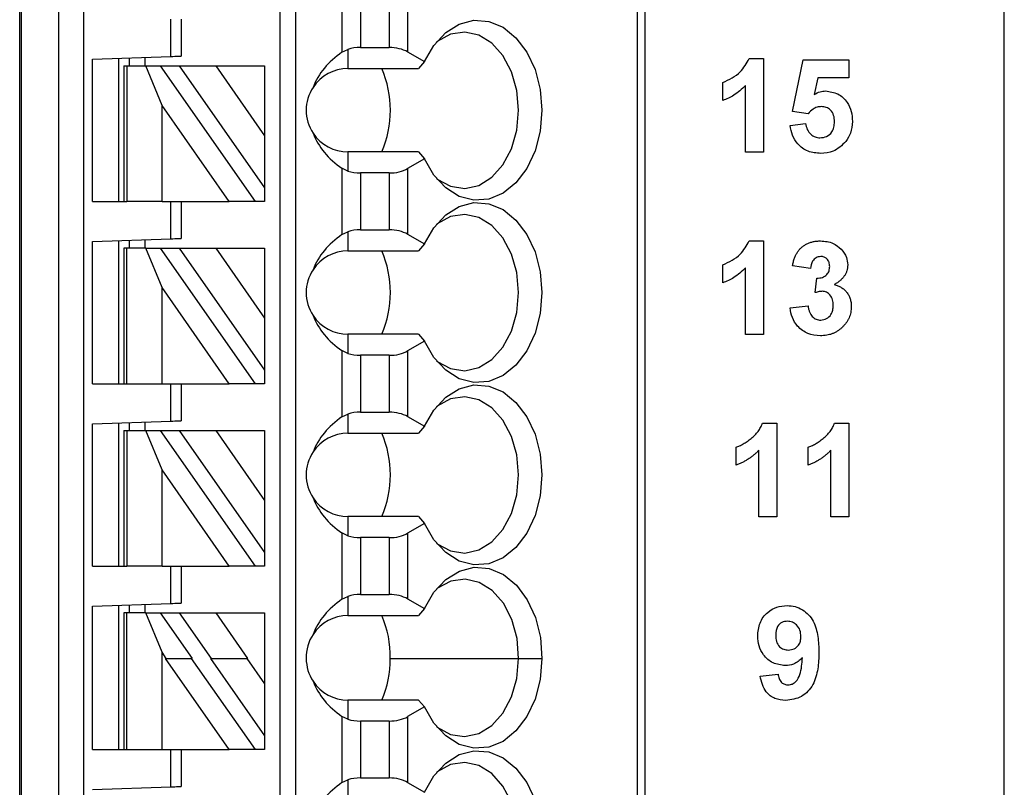
# Model space of a CAD drawing. Units: inches. Extents: x 0.1 to 16.9, y 0.1 to 10.9.
# Drawn here: x 11.8 to 12.5, y 5.7 to 6.2 of the extents above; entities that cross this region are included whole.
import ezdxf

# ---------------------------------------------------------------- set-up
doc = ezdxf.new("R2010")
doc.units = ezdxf.units.IN
doc.header["$MEASUREMENT"] = 0
doc.styles.add('SLDTEXTSTYLE0', font='TXT', dxfattribs={"width": 0.75})
doc.dimstyles.new('SLDDIMSTYLE3', dxfattribs={"dimtxt": 0.125, "dimasz": 0.13, "dimexe": 0, "dimexo": 0.0625, "dimgap": 0.03125, "dimtad": 0, "dimtih": 1, "dimtoh": 1, "dimrnd": 1e-09, "dimzin": 12, "dimdsep": 46, "dimtxsty": 'SLDTEXTSTYLE0', "dimsah": 1, "dimcen": 0.09, "dimadec": 0, "dimazin": 3, "dimtfac": 1, "dimtofl": 0, "dimtmove": 0, "dimatfit": 3, "dimfxl": 0, "dimfrac": 2, "dimtolj": 1, "dimtzin": 12, "dimarcsym": 0})

# ---------------------------------------------------------------- blocks, each defined once
blk = doc.blocks.new('_D_4')
at = {"color": 8, "linetype": 'Continuous', "lineweight": 18}
for p, q in [((11.99722, 8.79039), (12.93166, 8.79039)), ((12.80666, 8.79039), (12.80666, 6.94985)), ((12.80666, 4.94039), (12.80666, 6.75141)), ((11.99722, 4.94039), (12.93166, 4.94039))]:
    blk.add_line(p, q, dxfattribs=at)
for points in [[(12.80666, 8.79039), (12.78666, 8.66039), (12.82666, 8.66039)], [(12.80666, 4.94039), (12.82666, 5.07039), (12.78666, 5.07039)]]:
    blk.add_solid(points, dxfattribs=at)
at = {"color": 8, "linetype": 'Continuous', "lineweight": 18, "insert": (12.64503, 6.91254), "char_height": 0.125, "attachment_point": 1, "style": 'SLDTEXTSTYLE0'}
blk.add_mtext('3.85', dxfattribs=at)

msp = doc.modelspace()

# ---------------------------------------------------------------- linework, layer by layer
at = {"color": 7, "linetype": 'Continuous', "lineweight": 25}
for p, q in [((12.49722, 4.7404), (12.49722, 8.99038)), ((11.75313, 5.0798), (11.75313, 8.58783)), ((11.75432, 8.58783), (11.75432, 5.0798)), ((11.78281, 5.0798), (11.78281, 8.58783)), ((11.80131, 8.58783), (11.80131, 5.0798)), ((11.94998, 5.13886), (11.94998, 8.58783)), ((11.96179, 5.13886), (11.96179, 8.58783)), ((12.21981, 8.58783), (12.21981, 5.0798)), ((12.22557, 8.58783), (12.22557, 5.0798)), ((11.99665, 6.26709), (11.99665, 6.21699)), ((12.0463, 6.26686), (12.0463, 6.21722)), ((12.01057, 6.26353), (12.01057, 6.22055)), ((12.03238, 6.26353), (12.03238, 6.22055)), ((11.8673, 6.21381), (11.8673, 6.24204)), ((11.87518, 6.24204), (11.87518, 6.21408)), ((11.80825, 6.21175), (11.8673, 6.21381)), ((11.99665, 6.21699), (12.00116, 6.21916)), ((12.00116, 6.21916), (12.00116, 6.20463)), ((12.01057, 6.22055), (12.03238, 6.22055)), ((12.0463, 6.21722), (12.059, 6.20988)), ((11.80825, 6.10424), (11.80825, 6.21175)), ((11.82793, 6.10424), (11.82793, 6.21243)), ((11.83187, 6.2066), (11.83187, 6.10424)), ((11.83187, 6.2066), (11.83418, 6.2066)), ((11.83418, 6.2066), (11.83418, 6.10424)), ((11.83418, 6.2066), (11.84847, 6.2066)), ((11.83581, 6.21271), (11.83581, 6.2066)), ((11.84762, 6.21312), (11.84762, 6.2066)), ((11.86069, 6.17686), (11.84847, 6.2066)), ((11.84847, 6.2066), (11.85929, 6.2066)), ((11.85929, 6.2066), (11.93096, 6.10424)), ((11.85929, 6.2066), (11.87371, 6.2066)), ((11.87371, 6.2066), (11.90127, 6.2066)), ((11.87371, 6.2066), (11.93817, 6.11454)), ((11.90127, 6.2066), (11.93817, 6.1539)), ((11.90127, 6.2066), (11.93817, 6.2066)), ((11.93817, 6.2066), (11.93817, 6.1539)), ((12.059, 6.20988), (12.05455, 6.20463)), ((12.30442, 6.21221), (12.31534, 6.21221)), ((12.31534, 6.21221), (12.31534, 6.14143)), ((12.33712, 6.17214), (12.34528, 6.2113)), ((12.34528, 6.2113), (12.37977, 6.2113)), ((12.37977, 6.2113), (12.37977, 6.19769)), ((12.00116, 6.20463), (12.05455, 6.20463)), ((12.28448, 6.18045), (12.28448, 6.19406)), ((12.30173, 6.14143), (12.30173, 6.19182)), ((12.3562, 6.19769), (12.35342, 6.18506)), ((12.37977, 6.19769), (12.3562, 6.19769)), ((11.91154, 6.10424), (11.86069, 6.17686)), ((11.86069, 6.10424), (11.86069, 6.17686)), ((12.349, 6.17047), (12.33712, 6.17214)), ((12.3353, 6.16168), (12.3471, 6.16321)), ((11.93817, 6.1539), (11.93817, 6.11454)), ((12.00116, 6.14164), (12.00116, 6.12711)), ((12.05455, 6.14164), (12.00116, 6.14164)), ((12.05455, 6.14164), (12.059, 6.1364)), ((12.31534, 6.14143), (12.30173, 6.14143)), ((12.059, 6.1364), (12.0463, 6.12906)), ((11.99665, 6.12929), (11.99665, 6.07919)), ((12.00116, 6.12711), (11.99665, 6.12929)), ((12.01057, 6.12573), (12.01057, 6.08275)), ((12.03238, 6.12573), (12.01057, 6.12573)), ((12.03238, 6.12573), (12.03238, 6.08275)), ((12.0463, 6.12906), (12.0463, 6.07942)), ((11.93817, 6.11454), (11.93817, 6.10424)), ((11.80825, 6.10424), (11.83187, 6.10424)), ((11.83187, 6.10424), (11.83418, 6.10424)), ((11.86069, 6.10424), (11.83418, 6.10424)), ((11.86069, 6.10424), (11.91154, 6.10424)), ((11.8673, 6.07601), (11.8673, 6.10424)), ((11.87518, 6.10424), (11.87518, 6.07629)), ((11.93096, 6.10424), (11.91154, 6.10424)), ((11.93817, 6.10424), (11.93096, 6.10424)), ((11.99665, 6.07919), (12.00116, 6.08137)), ((12.00116, 6.08137), (12.00116, 6.06684)), ((12.01057, 6.08275), (12.03238, 6.08275)), ((12.0463, 6.07942), (12.059, 6.07209)), ((11.80825, 6.07395), (11.8673, 6.07601)), ((11.80825, 5.96645), (11.80825, 6.07395)), ((11.82793, 5.96645), (11.82793, 6.07464)), ((11.83581, 6.07491), (11.83581, 6.06881)), ((11.84762, 6.07533), (11.84762, 6.06881)), ((12.059, 6.07209), (12.05455, 6.06684)), ((12.30442, 6.07442), (12.31534, 6.07442)), ((12.31534, 6.07442), (12.31534, 6.00364)), ((11.83187, 6.06881), (11.83187, 5.96645)), ((11.83418, 6.06881), (11.83187, 6.06881)), ((11.83418, 5.96645), (11.83418, 6.06881)), ((11.84847, 6.06881), (11.83418, 6.06881)), ((11.86069, 6.03907), (11.84847, 6.06881)), ((11.84847, 6.06881), (11.85929, 6.06881)), ((11.85929, 6.06881), (11.93096, 5.96645)), ((11.85929, 6.06881), (11.87371, 6.06881)), ((11.87371, 6.06881), (11.93817, 5.97674)), ((11.87371, 6.06881), (11.90127, 6.06881)), ((11.90127, 6.06881), (11.93817, 6.0161)), ((11.90127, 6.06881), (11.93817, 6.06881)), ((11.93817, 6.06881), (11.93817, 6.0161)), ((12.00116, 6.06684), (12.05455, 6.06684)), ((12.28448, 6.04266), (12.28448, 6.05627)), ((12.30173, 6.00364), (12.30173, 6.05403)), ((12.35073, 6.05355), (12.33712, 6.05559)), ((12.35436, 6.0353), (12.35563, 6.04629)), ((11.91154, 5.96645), (11.86069, 6.03907)), ((11.86069, 5.96645), (11.86069, 6.03907)), ((12.3353, 6.02374), (12.34891, 6.02541)), ((11.93817, 6.0161), (11.93817, 5.97674)), ((12.00116, 6.00385), (12.00116, 5.98932)), ((12.05455, 6.00385), (12.00116, 6.00385)), ((12.059, 5.9986), (12.0463, 5.99127)), ((12.05455, 6.00385), (12.059, 5.9986)), ((12.31534, 6.00364), (12.30173, 6.00364)), ((11.99665, 5.9915), (11.99665, 5.9414)), ((12.00116, 5.98932), (11.99665, 5.9915)), ((12.0463, 5.99127), (12.0463, 5.94163)), ((12.03238, 5.98794), (12.01057, 5.98794)), ((12.01057, 5.98794), (12.01057, 5.94496)), ((12.03238, 5.98794), (12.03238, 5.94496)), ((11.93817, 5.97674), (11.93817, 5.96645)), ((11.80825, 5.96645), (11.83187, 5.96645)), ((11.83187, 5.96645), (11.83418, 5.96645)), ((11.83418, 5.96645), (11.86069, 5.96645)), ((11.86069, 5.96645), (11.91154, 5.96645)), ((11.8673, 5.93822), (11.8673, 5.96645)), ((11.87518, 5.96645), (11.87518, 5.93849)), ((11.93096, 5.96645), (11.91154, 5.96645)), ((11.93817, 5.96645), (11.93096, 5.96645)), ((11.80825, 5.93616), (11.8673, 5.93822)), ((11.99665, 5.9414), (12.00116, 5.94357)), ((12.00116, 5.94357), (12.00116, 5.92904)), ((12.01057, 5.94496), (12.03238, 5.94496)), ((12.0463, 5.94163), (12.059, 5.93429)), ((11.80825, 5.82865), (11.80825, 5.93616)), ((11.82793, 5.82865), (11.82793, 5.93684)), ((11.83187, 5.93101), (11.83187, 5.82865)), ((11.83187, 5.93101), (11.83418, 5.93101)), ((11.83418, 5.93101), (11.83418, 5.82865)), ((11.83418, 5.93101), (11.84847, 5.93101)), ((11.83581, 5.93712), (11.83581, 5.93101)), ((11.84762, 5.93753), (11.84762, 5.93101)), ((11.86069, 5.90127), (11.84847, 5.93101)), ((11.84847, 5.93101), (11.85929, 5.93101)), ((11.85929, 5.93101), (11.93096, 5.82865)), ((11.85929, 5.93101), (11.87371, 5.93101)), ((11.87371, 5.93101), (11.93817, 5.83895)), ((11.87371, 5.93101), (11.90127, 5.93101)), ((11.90127, 5.93101), (11.93817, 5.87831)), ((11.90127, 5.93101), (11.93817, 5.93101)), ((11.93817, 5.93101), (11.93817, 5.87831)), ((12.059, 5.93429), (12.05455, 5.92904)), ((12.31442, 5.93661), (12.32534, 5.93661)), ((12.32534, 5.93661), (12.32534, 5.86583)), ((12.36887, 5.93661), (12.37978, 5.93661)), ((12.37978, 5.93661), (12.37978, 5.86583)), ((12.00116, 5.92904), (12.05455, 5.92904)), ((12.29448, 5.90485), (12.29448, 5.91846)), ((12.31173, 5.86583), (12.31173, 5.91622)), ((12.34893, 5.90485), (12.34893, 5.91846)), ((12.36617, 5.86583), (12.36617, 5.91622)), ((11.91154, 5.82865), (11.86069, 5.90127)), ((11.86069, 5.82865), (11.86069, 5.90127)), ((11.93817, 5.87831), (11.93817, 5.83895)), ((12.00116, 5.86605), (12.00116, 5.85152)), ((12.05455, 5.86605), (12.00116, 5.86605)), ((12.05455, 5.86605), (12.059, 5.86081)), ((12.32534, 5.86583), (12.31173, 5.86583)), ((12.37978, 5.86583), (12.36617, 5.86583)), ((12.059, 5.86081), (12.0463, 5.85347)), ((11.99665, 5.8537), (11.99665, 5.8036)), ((12.00116, 5.85152), (11.99665, 5.8537)), ((12.03238, 5.85014), (12.01057, 5.85014)), ((12.01057, 5.85014), (12.01057, 5.80716)), ((12.03238, 5.85014), (12.03238, 5.80716)), ((12.0463, 5.85347), (12.0463, 5.80383)), ((11.93817, 5.83895), (11.93817, 5.82865)), ((11.80825, 5.82865), (11.83187, 5.82865)), ((11.83187, 5.82865), (11.83418, 5.82865)), ((11.86069, 5.82865), (11.83418, 5.82865)), ((11.86069, 5.82865), (11.91154, 5.82865)), ((11.8673, 5.80042), (11.8673, 5.82865)), ((11.87518, 5.82865), (11.87518, 5.8007)), ((11.93096, 5.82865), (11.91154, 5.82865)), ((11.93817, 5.82865), (11.93096, 5.82865)), ((11.99665, 5.8036), (12.00116, 5.80578)), ((12.00116, 5.80578), (12.00116, 5.79125)), ((12.01057, 5.80716), (12.03238, 5.80716)), ((11.80825, 5.79836), (11.8673, 5.80042)), ((11.80825, 5.69004), (11.80825, 5.79836)), ((11.82793, 5.69004), (11.82793, 5.79905)), ((11.83581, 5.79932), (11.83581, 5.79322)), ((11.84762, 5.79974), (11.84762, 5.79322)), ((12.0463, 5.80383), (12.059, 5.7965)), ((12.059, 5.7965), (12.05455, 5.79125)), ((11.83187, 5.79322), (11.83187, 5.69004)), ((11.83418, 5.79322), (11.83187, 5.79322)), ((11.83418, 5.69004), (11.83418, 5.79322)), ((11.84847, 5.79322), (11.83418, 5.79322)), ((11.86069, 5.76348), (11.84847, 5.79322)), ((11.84847, 5.79322), (11.85929, 5.79322)), ((11.85929, 5.79322), (11.88336, 5.75883)), ((11.85929, 5.79322), (11.87371, 5.79322)), ((11.87371, 5.79322), (11.89778, 5.75883)), ((11.87371, 5.79322), (11.90127, 5.79322)), ((11.90127, 5.79322), (11.92534, 5.75883)), ((11.90127, 5.79322), (11.93817, 5.79322)), ((11.93817, 5.79322), (11.93817, 5.73969)), ((12.00116, 5.79125), (12.05455, 5.79125)), ((11.86069, 5.69004), (11.86069, 5.76348)), ((11.86394, 5.75883), (11.86069, 5.76348)), ((11.91154, 5.69004), (11.86337, 5.75883)), ((11.86394, 5.75883), (11.86337, 5.75883)), ((11.86394, 5.75883), (11.88336, 5.75883)), ((11.88279, 5.75883), (11.93096, 5.69004)), ((11.89721, 5.75883), (11.93817, 5.70033)), ((11.89721, 5.75883), (11.92477, 5.75883)), ((11.92477, 5.75883), (11.93817, 5.73969)), ((11.92534, 5.75883), (11.92477, 5.75883)), ((11.96967, 5.75883), (11.96968, 5.75883)), ((12.03322, 5.75883), (12.13021, 5.75883)), ((12.13021, 5.75883), (12.14777, 5.75883)), ((12.14777, 5.75883), (12.14777, 5.75883)), ((12.31267, 5.74556), (12.32628, 5.74707)), ((11.93817, 5.73969), (11.93817, 5.70033)), ((12.00116, 5.72744), (12.00116, 5.71291)), ((12.05455, 5.72744), (12.00116, 5.72744)), ((12.059, 5.72219), (12.0463, 5.71486)), ((12.05455, 5.72744), (12.059, 5.72219)), ((11.99665, 5.71509), (11.99665, 5.66499)), ((12.00116, 5.71291), (11.99665, 5.71509)), ((12.0463, 5.71486), (12.0463, 5.66522)), ((12.03238, 5.71153), (12.01057, 5.71153)), ((12.01057, 5.71153), (12.01057, 5.66855)), ((12.03238, 5.71153), (12.03238, 5.66855)), ((11.93817, 5.70033), (11.93817, 5.69004)), ((11.80825, 5.69004), (11.83187, 5.69004)), ((11.83187, 5.69004), (11.83418, 5.69004)), ((11.83418, 5.69004), (11.86069, 5.69004)), ((11.86069, 5.69004), (11.91154, 5.69004)), ((11.8673, 5.66181), (11.8673, 5.69004)), ((11.87518, 5.69004), (11.87518, 5.66208)), ((11.93096, 5.69004), (11.91154, 5.69004)), ((11.93817, 5.69004), (11.93096, 5.69004)), ((11.99665, 5.66499), (12.00116, 5.66716)), ((12.00116, 5.66716), (12.00116, 5.65264)), ((12.01057, 5.66855), (12.03238, 5.66855)), ((12.0463, 5.66522), (12.059, 5.65788)), ((11.80825, 5.65975), (11.8673, 5.66181))]:
    msp.add_line(p, q, dxfattribs=at)
at = {"color": 7, "linetype": 'Continuous', "lineweight": 25, "flags": 128}
for points in [[(12.059, 6.20988), (12.06613, 6.22218), (12.07507, 6.23181), (12.08535, 6.23825), (12.09641, 6.24114), (12.10764, 6.24033), (12.11843, 6.23586), (12.12819, 6.22798), (12.1364, 6.21712), (12.1426, 6.20386), (12.14646, 6.18893), (12.14777, 6.17314), (12.14646, 6.15735), (12.1426, 6.14242), (12.1364, 6.12916), (12.12819, 6.11829), (12.11843, 6.11041), (12.10764, 6.10595), (12.09641, 6.10514), (12.08535, 6.10803), (12.07507, 6.11447), (12.06613, 6.1241), (12.059, 6.1364)], [(12.06805, 6.12161), (12.06871, 6.1211), (12.07875, 6.1157), (12.08943, 6.1141), (12.10004, 6.1164), (12.10989, 6.12246), (12.11832, 6.13187), (12.12478, 6.14401), (12.12883, 6.15808), (12.13021, 6.17314), (12.12883, 6.1882), (12.12478, 6.20227), (12.11832, 6.21441), (12.10989, 6.22382), (12.10004, 6.22987), (12.08943, 6.23218), (12.07875, 6.23058), (12.06871, 6.22518), (12.06805, 6.22467)], [(11.8673, 6.21381), (11.86884, 6.21386), (11.87032, 6.21391), (11.87168, 6.21396), (11.87287, 6.214), (11.87385, 6.21404), (11.87458, 6.21406), (11.87503, 6.21408), (11.87518, 6.21408)], [(12.059, 6.07209), (12.06613, 6.08438), (12.07507, 6.09401), (12.08535, 6.10045), (12.09641, 6.10334), (12.10764, 6.10253), (12.11843, 6.09807), (12.12819, 6.09019), (12.1364, 6.07932), (12.1426, 6.06606), (12.14646, 6.05113), (12.14777, 6.03534), (12.14646, 6.01955), (12.1426, 6.00462), (12.1364, 5.99136), (12.12819, 5.9805), (12.11843, 5.97262), (12.10764, 5.96815), (12.09641, 5.96735), (12.08535, 5.97024), (12.07507, 5.97667), (12.06613, 5.9863), (12.059, 5.9986)], [(12.06805, 5.98381), (12.06871, 5.98331), (12.07875, 5.97791), (12.08943, 5.9763), (12.10004, 5.97861), (12.10989, 5.98467), (12.11832, 5.99408), (12.12478, 6.00622), (12.12883, 6.02028), (12.13021, 6.03534), (12.12883, 6.05041), (12.12478, 6.06447), (12.11832, 6.07661), (12.10989, 6.08602), (12.10004, 6.09208), (12.08943, 6.09438), (12.07875, 6.09278), (12.06871, 6.08738), (12.06805, 6.08687)], [(11.8673, 6.07601), (11.86884, 6.07607), (11.87032, 6.07612), (11.87168, 6.07617), (11.87287, 6.07621), (11.87385, 6.07624), (11.87458, 6.07627), (11.87503, 6.07628), (11.87518, 6.07629)], [(12.059, 5.93429), (12.06613, 5.94659), (12.07507, 5.95622), (12.08535, 5.96266), (12.09641, 5.96555), (12.10764, 5.96474), (12.11843, 5.96027), (12.12819, 5.95239), (12.1364, 5.94153), (12.1426, 5.92827), (12.14646, 5.91334), (12.14777, 5.89755), (12.14646, 5.88176), (12.1426, 5.86683), (12.1364, 5.85357), (12.12819, 5.8427), (12.11843, 5.83482), (12.10764, 5.83036), (12.09641, 5.82955), (12.08535, 5.83244), (12.07507, 5.83888), (12.06613, 5.84851), (12.059, 5.86081)], [(12.06805, 5.84602), (12.06871, 5.84551), (12.07875, 5.84011), (12.08943, 5.83851), (12.10004, 5.84081), (12.10989, 5.84687), (12.11832, 5.85628), (12.12478, 5.86842), (12.12883, 5.88249), (12.13021, 5.89755), (12.12883, 5.91261), (12.12478, 5.92668), (12.11832, 5.93882), (12.10989, 5.94823), (12.10004, 5.95428), (12.08943, 5.95659), (12.07875, 5.95499), (12.06871, 5.94959), (12.06805, 5.94908)], [(11.8673, 5.93822), (11.86884, 5.93827), (11.87032, 5.93832), (11.87168, 5.93837), (11.87287, 5.93841), (11.87385, 5.93845), (11.87458, 5.93847), (11.87503, 5.93849), (11.87518, 5.93849)], [(12.059, 5.7965), (12.06617, 5.80885), (12.07518, 5.81851), (12.08552, 5.82493), (12.09664, 5.82777), (12.10793, 5.82687), (12.11875, 5.82228), (12.12852, 5.81425), (12.1367, 5.80322), (12.14284, 5.7898), (12.1466, 5.77473), (12.14777, 5.75883)], [(12.13021, 5.75883), (12.12898, 5.77401), (12.12503, 5.78824), (12.11864, 5.80056), (12.11023, 5.81014), (12.10036, 5.81636), (12.08969, 5.81878), (12.07894, 5.81725), (12.06882, 5.81188), (12.06805, 5.81128)], [(11.8673, 5.80042), (11.86884, 5.80048), (11.87032, 5.80053), (11.87168, 5.80058), (11.87287, 5.80062), (11.87385, 5.80065), (11.87458, 5.80068), (11.87503, 5.80069), (11.87518, 5.8007)], [(12.14777, 5.75883), (12.14645, 5.74305), (12.14257, 5.72814), (12.13636, 5.7149), (12.12815, 5.70405), (12.11839, 5.69619), (12.1076, 5.69174), (12.09638, 5.69094), (12.08534, 5.69384), (12.07506, 5.70027), (12.06612, 5.7099), (12.059, 5.72219)], [(12.06805, 5.7074), (12.0687, 5.70691), (12.07873, 5.7015), (12.0894, 5.69989), (12.10001, 5.70219), (12.10986, 5.70823), (12.11829, 5.71762), (12.12475, 5.72973), (12.12881, 5.74378), (12.13021, 5.75883)], [(12.059, 5.65788), (12.06613, 5.67018), (12.07507, 5.67981), (12.08535, 5.68625), (12.09641, 5.68914), (12.10764, 5.68833), (12.11843, 5.68386), (12.12819, 5.67598), (12.1364, 5.66512), (12.1426, 5.65186), (12.14646, 5.63693), (12.14777, 5.62114), (12.14646, 5.60535), (12.1426, 5.59042), (12.1364, 5.57716), (12.12819, 5.56629), (12.11843, 5.55841), (12.10764, 5.55395), (12.09641, 5.55314), (12.08535, 5.55603), (12.07507, 5.56247), (12.06613, 5.5721), (12.059, 5.5844)], [(12.06805, 5.56961), (12.06871, 5.5691), (12.07875, 5.5637), (12.08943, 5.5621), (12.10004, 5.5644), (12.10989, 5.57046), (12.11832, 5.57987), (12.12478, 5.59201), (12.12883, 5.60608), (12.13021, 5.62114), (12.12883, 5.6362), (12.12478, 5.65027), (12.11832, 5.66241), (12.10989, 5.67182), (12.10004, 5.67787), (12.08943, 5.68018), (12.07875, 5.67858), (12.06871, 5.67318), (12.06805, 5.67267)], [(11.8673, 5.66181), (11.86884, 5.66186), (11.87032, 5.66191), (11.87168, 5.66196), (11.87287, 5.662), (11.87385, 5.66204), (11.87458, 5.66206), (11.87503, 5.66208), (11.87518, 5.66208)]]:
    msp.add_lwpolyline(points, dxfattribs=at)
at = {"color": 7, "linetype": 'Continuous', "lineweight": 25}
for centre, radius, start, end in [((12.00116, 6.17314), 0.0315, 90, 146.63786), ((11.95383, 6.17314), 0.07947, 336.65178, 23.34822), ((12.00116, 6.17314), 0.0315, 146.63786, 213.36214), ((12.00116, 6.17314), 0.0315, 213.36214, 270), ((12.00116, 6.03534), 0.0315, 90, 146.63786), ((11.95383, 6.03534), 0.07947, 336.65178, 23.34822), ((12.00116, 6.03534), 0.0315, 146.63786, 213.36214), ((12.00116, 6.03534), 0.0315, 213.36214, 270), ((12.00116, 5.89755), 0.0315, 90, 146.63786), ((11.95383, 5.89755), 0.07947, 336.65178, 23.34822), ((12.00116, 5.89755), 0.0315, 146.63786, 213.36214), ((12.00116, 5.89755), 0.0315, 213.36214, 270), ((12.00116, 5.75975), 0.0315, 90, 146.63786), ((11.95607, 5.76038), 0.07716, 358.85292, 23.58443), ((12.00116, 5.75975), 0.0315, 146.63786, 181.67614), ((12.00116, 5.75893), 0.0315, 180.18621, 213.36214), ((11.95531, 5.75845), 0.07792, 336.5456, 0.28017), ((12.00116, 5.75893), 0.0315, 213.36214, 270)]:
    msp.add_arc(centre, radius, start, end, dxfattribs=at)
for centre, major_axis, ratio, start_param, end_param in [((12.04159, 6.17314), (0.07003, 0), 0.816497, 2.267626, 2.83382), ((12.01057, 6.20918), (0.01969, 0), 0.57735, 1.570796, 2.069031), ((12.03238, 6.20918), (0.01969, 0), 0.57735, 0.785398, 1.570796), ((12.04159, 6.17314), (0.07003, 0), 0.816497, 3.449365, 4.015559), ((12.01057, 6.1371), (0.01969, 0), 0.57735, 4.214155, 4.712389), ((12.03238, 6.1371), (0.01969, 0), 0.57735, 4.712389, 5.497787), ((12.01057, 6.07139), (0.01969, 0), 0.57735, 1.570796, 2.069031), ((12.03238, 6.07139), (0.01969, 0), 0.57735, 0.785398, 1.570796), ((12.04159, 6.03534), (0.07003, 0), 0.816497, 2.267626, 2.83382), ((12.04159, 6.03534), (0.07003, 0), 0.816497, 3.449365, 4.015559), ((12.03238, 5.9993), (0.01969, 0), 0.57735, 4.712389, 5.497787), ((12.01057, 5.9993), (0.01969, 0), 0.57735, 4.214155, 4.712389), ((12.04159, 5.89755), (0.07003, 0), 0.816497, 2.267626, 2.83382), ((12.01057, 5.93359), (0.01969, 0), 0.57735, 1.570796, 2.069031), ((12.03238, 5.93359), (0.01969, 0), 0.57735, 0.785398, 1.570796), ((12.04159, 5.89755), (0.07003, 0), 0.816497, 3.449365, 4.015559), ((12.01057, 5.86151), (0.01969, 0), 0.57735, 4.214155, 4.712389), ((12.03238, 5.86151), (0.01969, 0), 0.57735, 4.712389, 5.497787), ((12.01057, 5.7958), (0.01969, 0), 0.57735, 1.570796, 2.069031), ((12.03238, 5.7958), (0.01969, 0), 0.57735, 0.785398, 1.570796), ((12.04159, 5.75975), (0.07003, 0), 0.816497, 2.267626, 2.83382), ((12.04159, 5.75893), (0.07003, 0), 0.816497, 3.449365, 4.015559), ((12.03238, 5.72289), (0.01969, 0), 0.57735, 4.712389, 5.497787), ((12.01057, 5.72289), (0.01969, 0), 0.57735, 4.214155, 4.712389), ((12.04159, 5.62114), (0.07003, 0), 0.816497, 2.267626, 2.83382), ((12.01057, 5.65718), (0.01969, 0), 0.57735, 1.570796, 2.069031), ((12.03238, 5.65718), (0.01969, 0), 0.57735, 0.785398, 1.570796)]:
    msp.add_ellipse(centre, major_axis=major_axis, ratio=ratio, start_param=start_param, end_param=end_param, dxfattribs=at)
for points, knots in [([(12.28448, 6.19406), (12.28928, 6.19634), (12.29784, 6.2004), (12.30241, 6.20861), (12.30442, 6.21221)], [0, 0, 0, 0, 0.56097, 1, 1, 1, 1]), ([(12.30173, 6.19182), (12.29885, 6.18916), (12.29372, 6.18441), (12.28731, 6.18166), (12.28448, 6.18045)], [0, 0, 0, 0, 0.559726, 1, 1, 1, 1]), ([(12.35342, 6.18506), (12.35496, 6.18589), (12.3577, 6.18737), (12.36079, 6.18761), (12.36215, 6.18771)], [0, 0, 0, 0, 0.5600481, 1, 1, 1, 1]), ([(12.36215, 6.18771), (12.36536, 6.18727), (12.37179, 6.18639), (12.37848, 6.17986), (12.38202, 6.17233), (12.38233, 6.16729), (12.38249, 6.16477)], [0, 0, 0, 0, 0.2790373, 0.5586269, 0.7790833, 1, 1, 1, 1]), ([(12.35891, 6.17591), (12.35782, 6.17582), (12.35563, 6.17562), (12.35207, 6.17382), (12.35016, 6.17174), (12.349, 6.17047)], [0, 0, 0, 0, 0.280018, 0.560013, 1, 1, 1, 1]), ([(12.36888, 6.16447), (12.3688, 6.16609), (12.36864, 6.1693), (12.36632, 6.17334), (12.36271, 6.17562), (12.36018, 6.17582), (12.35891, 6.17591)], [0, 0, 0, 0, 0.280878, 0.559461, 0.779447, 1, 1, 1, 1]), ([(12.35847, 6.14052), (12.35521, 6.1408), (12.3487, 6.14135), (12.34113, 6.14694), (12.33671, 6.15414), (12.33577, 6.15917), (12.3353, 6.16168)], [0, 0, 0, 0, 0.279916, 0.558976, 0.779316, 1, 1, 1, 1]), ([(12.3471, 6.16321), (12.3474, 6.16166), (12.348, 6.15855), (12.35074, 6.15498), (12.35419, 6.15271), (12.35666, 6.15245), (12.3579, 6.15232)], [0, 0, 0, 0, 0.2802895, 0.5599114, 0.7799651, 1, 1, 1, 1]), ([(12.3579, 6.15232), (12.35963, 6.15252), (12.36309, 6.15291), (12.36696, 6.15622), (12.36868, 6.1604), (12.36881, 6.16311), (12.36888, 6.16447)], [0, 0, 0, 0, 0.279528, 0.558628, 0.778904, 1, 1, 1, 1]), ([(12.38249, 6.16477), (12.38223, 6.16171), (12.38177, 6.15623), (12.37878, 6.15165), (12.37747, 6.14963)], [0, 0, 0, 0, 0.559483, 1, 1, 1, 1]), ([(12.37747, 6.14963), (12.3745, 6.14665), (12.36918, 6.14133), (12.36175, 6.14077), (12.35847, 6.14052)], [0, 0, 0, 0, 0.5583492, 1, 1, 1, 1]), ([(12.28448, 6.05627), (12.28928, 6.05854), (12.29784, 6.0626), (12.30241, 6.07081), (12.30442, 6.07442)], [0, 0, 0, 0, 0.560978, 1, 1, 1, 1]), ([(12.33712, 6.05559), (12.33734, 6.05663), (12.33777, 6.05862), (12.33865, 6.0614), (12.33968, 6.06386), (12.34088, 6.06602), (12.34231, 6.06792), (12.344, 6.06957), (12.34593, 6.07102), (12.3481, 6.07223), (12.35047, 6.0732), (12.35298, 6.07392), (12.35564, 6.07433), (12.35746, 6.07439), (12.35838, 6.07442)], [0, 0, 0, 0, 0.101734, 0.194742, 0.279279, 0.356666, 0.430956, 0.50582, 0.5821, 0.661508, 0.743259, 0.826039, 0.911208, 1, 1, 1, 1]), ([(12.35838, 6.07442), (12.3617, 6.07414), (12.36762, 6.07365), (12.37206, 6.06976), (12.37401, 6.06805)], [0, 0, 0, 0, 0.559709, 1, 1, 1, 1]), ([(12.37401, 6.06805), (12.37555, 6.06609), (12.37829, 6.0626), (12.37868, 6.0582), (12.37886, 6.05627)], [0, 0, 0, 0, 0.559626, 1, 1, 1, 1]), ([(12.3585, 6.06262), (12.35726, 6.06243), (12.35479, 6.06205), (12.35162, 6.05861), (12.35107, 6.05547), (12.35073, 6.05355)], [0, 0, 0, 0, 0.27923, 0.559461, 1, 1, 1, 1]), ([(12.36525, 6.05508), (12.36518, 6.05615), (12.36504, 6.05829), (12.36339, 6.06089), (12.36102, 6.06243), (12.35934, 6.06256), (12.3585, 6.06262)], [0, 0, 0, 0, 0.280422, 0.559574, 0.779453, 1, 1, 1, 1]), ([(12.30173, 6.05403), (12.29885, 6.05137), (12.29372, 6.04662), (12.28731, 6.04387), (12.28448, 6.04266)], [0, 0, 0, 0, 0.559722, 1, 1, 1, 1]), ([(12.35563, 6.04629), (12.35703, 6.04633), (12.35981, 6.04642), (12.36323, 6.0486), (12.36502, 6.0518), (12.36517, 6.05398), (12.36525, 6.05508)], [0, 0, 0, 0, 0.2804523, 0.5586698, 0.7790686, 1, 1, 1, 1]), ([(12.37886, 6.05627), (12.37883, 6.05551), (12.37878, 6.05401), (12.37827, 6.05184), (12.37747, 6.04978), (12.37635, 6.04783), (12.3749, 6.04602), (12.37311, 6.04435), (12.37104, 6.04276), (12.36948, 6.04186), (12.36868, 6.04139)], [0, 0, 0, 0, 0.1196965, 0.2359438, 0.3505624, 0.4675739, 0.5886791, 0.7164321, 0.853314, 0.9999671, 0.9999671, 0.9999671, 0.9999671]), ([(12.35976, 6.0363), (12.35937, 6.03629), (12.35853, 6.03627), (12.35724, 6.03605), (12.35582, 6.03574), (12.35486, 6.03545), (12.35436, 6.0353)], [0.0000885, 0.0000885, 0.0000885, 0.0000885, 0.2136314, 0.452876, 0.7136026, 1, 1, 1, 1]), ([(12.36797, 6.02574), (12.36789, 6.02714), (12.36774, 6.02994), (12.36587, 6.03345), (12.36307, 6.0359), (12.36086, 6.03617), (12.35976, 6.0363)], [0, 0, 0, 0, 0.280746, 0.560292, 0.780193, 1, 1, 1, 1]), ([(12.36868, 6.04139), (12.36916, 6.04128), (12.3701, 6.04105), (12.37147, 6.04059), (12.37275, 6.03999), (12.37397, 6.03933), (12.37511, 6.03856), (12.37619, 6.0377), (12.37716, 6.0367), (12.37809, 6.03565), (12.3789, 6.0345), (12.37963, 6.0333), (12.38022, 6.03202), (12.38073, 6.0307), (12.3811, 6.02932), (12.3814, 6.02788), (12.38154, 6.02638), (12.38157, 6.02536), (12.38158, 6.02485)], [0.000026, 0.000026, 0.000026, 0.000026, 0.0648364, 0.1279449, 0.189428, 0.2503554, 0.3103593, 0.3704596, 0.4311232, 0.4928228, 0.5547569, 0.6163812, 0.6775619, 0.7393366, 0.8019317, 0.8659402, 0.9321917, 1, 1, 1, 1]), ([(12.3582, 6.00273), (12.35498, 6.00303), (12.34853, 6.00362), (12.3411, 6.0092), (12.33661, 6.01626), (12.33574, 6.02125), (12.3353, 6.02374)], [0, 0, 0, 0, 0.27985, 0.559175, 0.779438, 1, 1, 1, 1]), ([(12.34891, 6.02541), (12.34903, 6.02458), (12.34925, 6.02299), (12.34995, 6.02079), (12.35086, 6.01888), (12.35206, 6.01731), (12.35345, 6.01606), (12.355, 6.01517), (12.3567, 6.01461), (12.35788, 6.01455), (12.35848, 6.01453)], [0, 0, 0, 0, 0.1582899, 0.3004565, 0.4309053, 0.5536135, 0.6685454, 0.778953, 0.886902, 0.9999401, 0.9999401, 0.9999401, 0.9999401]), ([(12.38158, 6.02485), (12.38156, 6.02409), (12.38153, 6.02261), (12.38119, 6.02043), (12.38067, 6.01834), (12.37995, 6.01632), (12.37898, 6.0144), (12.37783, 6.01256), (12.37646, 6.01081), (12.37489, 6.00917), (12.37318, 6.00766), (12.37135, 6.00634), (12.36941, 6.00522), (12.36736, 6.00431), (12.36522, 6.00359), (12.36297, 6.00311), (12.36062, 6.00278), (12.35901, 6.00275), (12.3582, 6.00273)], [0, 0, 0, 0, 0.0629075, 0.1240621, 0.1839778, 0.2432434, 0.3028139, 0.363021, 0.4246933, 0.4884396, 0.5525805, 0.6148866, 0.6773955, 0.7393206, 0.8021921, 0.8657715, 0.9319587, 0.9999718, 0.9999718, 0.9999718, 0.9999718]), ([(12.35848, 6.01452), (12.36002, 6.01474), (12.36311, 6.01518), (12.36625, 6.01843), (12.36778, 6.02211), (12.36791, 6.02453), (12.36797, 6.02574)], [0, 0, 0, 0, 0.27891, 0.558332, 0.778842, 1, 1, 1, 1]), ([(12.29448, 5.91846), (12.29539, 5.9188), (12.29729, 5.91951), (12.30009, 5.92103), (12.30301, 5.9229), (12.30546, 5.92474), (12.30741, 5.92637), (12.30878, 5.92769), (12.31004, 5.92903), (12.31115, 5.93045), (12.31215, 5.93192), (12.31303, 5.93343), (12.31381, 5.93498), (12.31422, 5.93607), (12.31442, 5.93661)], [0.0000184, 0.0000184, 0.0000184, 0.0000184, 0.1044728, 0.2186534, 0.3428559, 0.4792695, 0.549541, 0.6174241, 0.6835352, 0.7485971, 0.812176, 0.8748693, 0.9374294, 1, 1, 1, 1]), ([(12.34893, 5.91846), (12.34984, 5.9188), (12.35173, 5.91951), (12.35453, 5.92103), (12.35746, 5.9229), (12.35991, 5.92474), (12.36186, 5.92637), (12.36322, 5.92769), (12.36448, 5.92903), (12.3656, 5.93045), (12.3666, 5.93192), (12.36748, 5.93343), (12.36826, 5.93498), (12.36866, 5.93607), (12.36887, 5.93661)], [0.0000265, 0.0000265, 0.0000265, 0.0000265, 0.1044728, 0.2186534, 0.3428559, 0.4792695, 0.549541, 0.6174241, 0.6835352, 0.7485971, 0.812176, 0.8748693, 0.9374294, 1, 1, 1, 1]), ([(12.31173, 5.91622), (12.31111, 5.9156), (12.30988, 5.91435), (12.30793, 5.91262), (12.30589, 5.911), (12.30377, 5.90952), (12.30157, 5.90816), (12.29929, 5.90693), (12.29693, 5.9058), (12.2953, 5.90517), (12.29448, 5.90485)], [0, 0, 0, 0, 0.1265709, 0.2514247, 0.376425, 0.5000935, 0.6241807, 0.7481334, 0.873869, 0.9999766, 0.9999766, 0.9999766, 0.9999766]), ([(12.36617, 5.91622), (12.36555, 5.9156), (12.36433, 5.91435), (12.36237, 5.91262), (12.36034, 5.911), (12.35821, 5.90952), (12.35602, 5.90816), (12.35374, 5.90693), (12.35138, 5.9058), (12.34975, 5.90517), (12.34893, 5.90485)], [0, 0, 0, 0, 0.1265709, 0.2514247, 0.376425, 0.5000935, 0.6241807, 0.7481334, 0.873869, 0.9999658, 0.9999658, 0.9999658, 0.9999658]), ([(12.31085, 5.77575), (12.31114, 5.77913), (12.31172, 5.78587), (12.31752, 5.7937), (12.32513, 5.79817), (12.33042, 5.79858), (12.33307, 5.79879)], [0, 0, 0, 0, 0.280144, 0.559319, 0.77949, 1, 1, 1, 1]), ([(12.33307, 5.79879), (12.33509, 5.79866), (12.33912, 5.7984), (12.34476, 5.79592), (12.34943, 5.79201), (12.35415, 5.78539), (12.35674, 5.77542), (12.357, 5.76739), (12.35713, 5.76337)], [0, 0, 0, 0, 0.125012, 0.249936, 0.374962, 0.49996, 0.749585, 1, 1, 1, 1]), ([(12.33336, 5.78699), (12.33188, 5.78682), (12.32893, 5.78648), (12.32481, 5.7826), (12.3246, 5.77872), (12.32447, 5.77634)], [0, 0, 0, 0, 0.28069, 0.560125, 1, 1, 1, 1]), ([(12.34352, 5.77541), (12.34342, 5.77703), (12.34322, 5.78027), (12.34064, 5.78414), (12.33717, 5.78658), (12.33463, 5.78686), (12.33336, 5.78699)], [0, 0, 0, 0, 0.280502, 0.559494, 0.779899, 1, 1, 1, 1]), ([(12.33162, 5.75342), (12.32844, 5.75384), (12.32207, 5.75469), (12.31517, 5.76086), (12.31135, 5.76823), (12.31102, 5.77324), (12.31085, 5.77575)], [0, 0, 0, 0, 0.279185, 0.558911, 0.779212, 1, 1, 1, 1]), ([(12.32447, 5.77634), (12.32454, 5.77478), (12.32468, 5.77167), (12.3269, 5.76772), (12.33042, 5.76555), (12.33287, 5.76533), (12.33409, 5.76521)], [0, 0, 0, 0, 0.280773, 0.559191, 0.779491, 1, 1, 1, 1]), ([(12.33409, 5.76521), (12.33556, 5.76538), (12.33849, 5.76571), (12.34182, 5.76844), (12.34334, 5.77196), (12.34346, 5.77426), (12.34352, 5.77541)], [0, 0, 0, 0, 0.2798, 0.558978, 0.779086, 1, 1, 1, 1]), ([(12.3446, 5.7593), (12.34252, 5.75741), (12.33879, 5.75403), (12.33382, 5.7536), (12.33162, 5.75342)], [0, 0, 0, 0, 0.558967, 1, 1, 1, 1]), ([(12.35713, 5.76337), (12.357, 5.75922), (12.35673, 5.75094), (12.35393, 5.74067), (12.34901, 5.73392), (12.34252, 5.72849), (12.33621, 5.72766), (12.33202, 5.7271)], [0, 0, 0, 0, 0.251002, 0.501138, 0.62646, 0.751737, 1, 1, 1, 1]), ([(12.33395, 5.7389), (12.33501, 5.73902), (12.33713, 5.73927), (12.34061, 5.74189), (12.34394, 5.74872), (12.34433, 5.75506), (12.3446, 5.7593)], [0, 0, 0, 0, 0.124829, 0.249802, 0.498464, 1, 1, 1, 1]), ([(12.33202, 5.7271), (12.32924, 5.72733), (12.3237, 5.7278), (12.31538, 5.73419), (12.3137, 5.74125), (12.31267, 5.74556)], [0, 0, 0, 0, 0.280961, 0.5606445, 1, 1, 1, 1]), ([(12.32628, 5.74707), (12.32647, 5.74591), (12.32684, 5.74361), (12.32853, 5.74071), (12.33119, 5.7391), (12.33303, 5.73897), (12.33395, 5.7389)], [0, 0, 0, 0, 0.280761, 0.559915, 0.779702, 1, 1, 1, 1])]:
    msp.add_open_spline(points, degree=3, knots=knots, dxfattribs=at)

# ---------------------------------------------------------------- dimensions: what is measured, and where the dimension line sits
at = {"color": 8, "linetype": 'Continuous', "lineweight": 18}
dim = msp.add_linear_dim(base=(12.80666, 4.94039), p1=(11.94722, 8.79039), p2=(11.94722, 4.94039), angle=90, dimstyle='SLDDIMSTYLE3', dxfattribs=at)
dim.commit()
dim.dimension.update_dxf_attribs({"geometry": '_D_4', "text_midpoint": (12.80666, 6.85063), "dimtype": 160})

doc.saveas('drawing.dxf')
